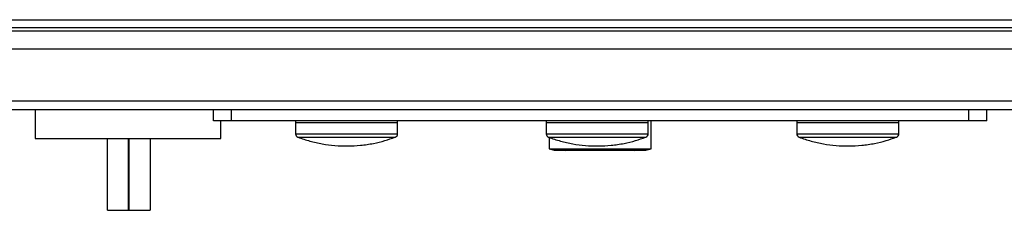
# Model space of a CAD drawing. Extents: x 0.4 to 10.6, y 0.4 to 8.1.
# Drawn here: x 8 to 8.4, y 5.9 to 6 of the extents above; entities that cross this region are included whole.
import ezdxf

# ---------------------------------------------------------------- set-up
doc = ezdxf.new("R2010")
doc.units = 0
doc.linetypes.add('SLD-SOLID', pattern=[0])
doc.layers.get('0').update_dxf_attribs({"linetype": 'CONTINUOUS'})

msp = doc.modelspace()

# ---------------------------------------------------------------- linework, layer by layer
at = {"color": 7, "linetype": 'SLD-SOLID'}
for p, q in [((7.861713015754266, 5.982955881791399), (8.643340324106678, 5.982955881791399)), ((7.861713015754266, 5.980068732921767), (8.643340324106678, 5.980068732921767)), ((8.618012261143068, 5.978756394304237), (7.887041078717878, 5.978756394304237)), ((8.635072565394312, 5.972194720771917), (7.867881001390059, 5.972194720771917)), ((8.635072565394312, 5.953165859706054), (7.867881001390059, 5.953165859706054)), ((8.635072565394312, 5.949885003384564), (7.867881001390059, 5.949885003384564)), ((8.045391142777758, 5.949885003384564), (8.045391142777758, 5.939386313999654)), ((8.110794412122498, 5.945948007087304), (8.110794412122498, 5.949885003384564)), ((8.11735608565482, 5.945948007087304), (8.11735608565482, 5.949885003384564)), ((8.387697254206126, 5.945948007087304), (8.387697254206126, 5.949885003384564)), ((8.394258927738447, 5.945948007087304), (8.394258927738447, 5.949885003384564)), ((8.11735608565482, 5.945948007087304), (8.110794412122498, 5.945948007087304)), ((8.113510490968347, 5.939386313999654), (8.113510490968347, 5.945948007087304)), ((8.387697254206126, 5.945948007087304), (8.11735608565482, 5.945948007087304)), ((8.140912826858669, 5.945291828000873), (8.140912826858669, 5.941165809887209)), ((8.140912826858669, 5.945291828000873), (8.178313724578084, 5.945291828000873)), ((8.14092448183514, 5.945948007087304), (8.14092448183514, 5.945291828000873)), ((8.178301991380293, 5.945291828000873), (8.178301991380293, 5.945948007087304)), ((8.178313724578084, 5.941165809887209), (8.178313724578084, 5.945291828000873)), ((8.232776334532476, 5.945291828000873), (8.232776334532476, 5.941165809887209)), ((8.232776334532476, 5.945291828000873), (8.270177232251893, 5.945291828000873)), ((8.232788067730267, 5.945948007087304), (8.232788067730267, 5.945291828000873)), ((8.27016557727542, 5.945291828000873), (8.27016557727542, 5.945948007087304)), ((8.270177232251893, 5.941165809887209), (8.270177232251893, 5.945291828000873)), ((8.271227431675454, 5.935694913087476), (8.271227431675454, 5.945948007087304)), ((8.324639842206286, 5.945291828000873), (8.324639842206286, 5.941165809887209)), ((8.324639842206286, 5.945291828000873), (8.362040739925703, 5.945291828000873)), ((8.324651575404076, 5.945948007087304), (8.324651575404076, 5.945291828000873)), ((8.36202908494923, 5.945291828000873), (8.36202908494923, 5.945948007087304)), ((8.362040739925703, 5.941165809887209), (8.362040739925703, 5.945291828000873)), ((8.394258927738447, 5.945948007087304), (8.387697254206126, 5.945948007087304)), ((8.045391142777758, 5.939386313999654), (8.113510490968347, 5.939386313999654)), ((8.071923892269172, 5.91313960031504), (8.071923892269172, 5.939386313999654)), ((8.079666707712397, 5.91313960031504), (8.079666707712397, 5.939386313999654)), ((8.07980703675797, 5.939386313999654), (8.07980703675797, 5.91313960031504)), ((8.087549773979875, 5.939386313999654), (8.087549773979875, 5.91313960031504)), ((8.23382590818549, 5.939871481728288), (8.23382590818549, 5.935694913087476)), ((8.23382590818549, 5.935694913087476), (8.235723635596115, 5.935131054712327)), ((8.23382590818549, 5.935694913087476), (8.271227431675454, 5.935694913087476)), ((8.235723635596115, 5.935131054712327), (8.26932970426483, 5.935131054712327)), ((8.239225525808648, 5.935131054712327), (8.239760403185253, 5.93507213450409)), ((8.265292936675692, 5.93507213450409), (8.2658278140523, 5.935131054712327)), ((8.26932970426483, 5.935131054712327), (8.271227431675454, 5.935694913087476)), ((8.071923892269172, 5.91313960031504), (8.079666707712397, 5.91313960031504)), ((8.07980703675797, 5.91313960031504), (8.079666707712397, 5.91313960031504)), ((8.07980703675797, 5.91313960031504), (8.087549773979875, 5.91313960031504))]:
    msp.add_line(p, q, dxfattribs=at)
at = {"color": 8, "linetype": 'SLD-SOLID'}
for p, q in [((8.140912826858669, 5.941165809887209), (8.178313724578084, 5.941165809887209)), ((8.232776334532476, 5.941165809887209), (8.270177232251893, 5.941165809887209)), ((8.324639842206286, 5.941165809887209), (8.362040739925703, 5.941165809887209)), ((8.141764031247705, 5.939936913861299), (8.177462520189046, 5.939936913861299)), ((8.233627538921514, 5.939936913861299), (8.269326027862856, 5.939936913861299)), ((8.325491046595323, 5.939936913861299), (8.361189535536665, 5.939936913861299))]:
    msp.add_line(p, q, dxfattribs=at)
at = {"color": 7, "linetype": 'SLD-SOLID'}
for centre, radius, start, end in [((8.142225508484417, 5.941165819162085), 0.001312694492549231, 180, 249.4171395205962), ((8.17700103013469, 5.941165819162085), 0.001312694492551003, 290.582860479478, 4.652007777181015e-10), ((8.234089025544785, 5.941165819162085), 0.001312694492549231, 180, 249.4171395205962), ((8.268864547195058, 5.941165819162085), 0.001312694492549231, 290.5828604794053, 4.652007777187311e-10), ((8.325952542605153, 5.941165819162085), 0.001312694492549856, 180, 249.4171395205236), ((8.360728064255426, 5.941165819162085), 0.001312694492549231, 290.5828604794053, 4.652007777187311e-10)]:
    msp.add_arc(centre, radius, start, end, dxfattribs=at)
for points in [[(8.141764422354298, 5.939937891627781), (8.141771670260269, 5.939934800365187), (8.143187546189445, 5.939330923284559), (8.146159985268199, 5.938470552998397), (8.150663542725043, 5.937410553328261), (8.15529483316298, 5.936809819195002), (8.15999446416753, 5.936624052719879), (8.164734856515189, 5.936878442186092), (8.169306710464026, 5.937566576389142), (8.173525829312723, 5.938560849418872), (8.176102647831657, 5.93947203588256), (8.177317106757764, 5.939901479603972)], [(8.233627930028106, 5.939937891627781), (8.233635177934076, 5.939934800365187), (8.23505105386325, 5.939330923284559), (8.23802349294201, 5.938470552998397), (8.242527050398852, 5.937410553328261), (8.24715834083679, 5.936809819195002), (8.25185797184134, 5.936624052719879), (8.256598364188998, 5.936878442186092), (8.261170218137837, 5.937566576389142), (8.265389336986532, 5.938560849418872), (8.267966155505468, 5.93947203588256), (8.269180614431573, 5.939901479603972)], [(8.325491437701915, 5.939937891627781), (8.325498685607887, 5.939934800365187), (8.326914561537055, 5.939330923284559), (8.329887000615821, 5.938470552998397), (8.334390558072661, 5.937410553328261), (8.3390218485106, 5.936809819195002), (8.343721479515148, 5.936624052719879), (8.348461871862806, 5.936878442186092), (8.353033725811645, 5.937566576389142), (8.35725284466034, 5.938560849418872), (8.359829663179276, 5.93947203588256), (8.361044122105383, 5.939901479603972)]]:
    msp.add_open_spline(points, degree=3, knots=[0, 0, 0, 0, 0.0006509063405583708, 0.1271543289188954, 0.2545351455366129, 0.3828436215305629, 0.5121617618482398, 0.6426069065274107, 0.7743488667467323, 0.8936502392575558, 0.9999999999999999, 0.9999999999999999, 0.9999999999999999, 0.9999999999999999], dxfattribs=at)

doc.saveas('drawing.dxf')
